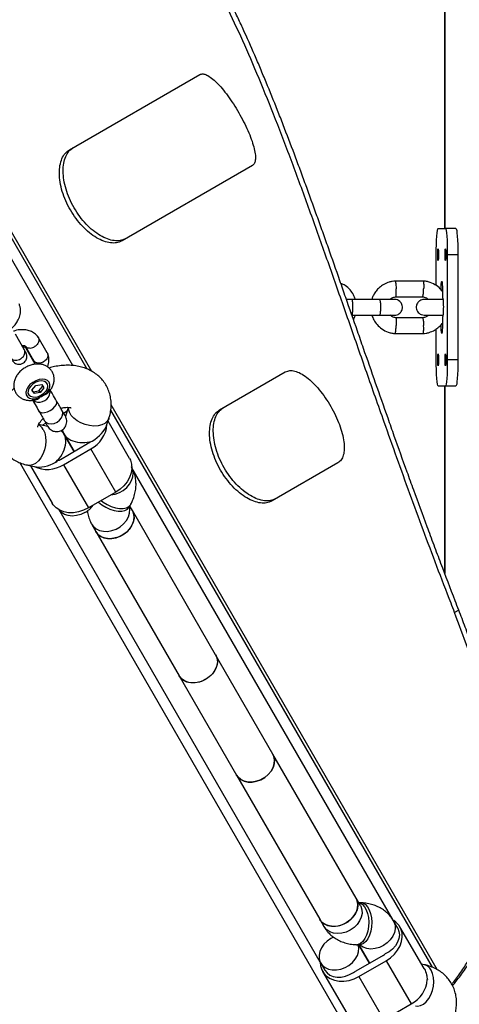
# Model space of a CAD drawing. Units: millimetres. Extents: x 4114 to 17225, y 7608 to 16837.
# Drawn here: x 9760 to 9928, y 10108 to 10483 of the extents above; entities that cross this region are included whole.
import ezdxf

# ---------------------------------------------------------------- set-up
doc = ezdxf.new("R2010")
doc.units = ezdxf.units.MM
doc.header["$LTSCALE"] = 100

msp = doc.modelspace()

# ---------------------------------------------------------------- linework, layer by layer
at = {"color": 7, "linetype": 'Continuous', "lineweight": 25}
for p, q in [((9921.98, 10643.39), (9921.98, 10403.39)), ((9779.17, 10433.33), (9828.77, 10461.97)), ((9785.85, 10349.9), (9738.34, 10432.19)), ((9848.77, 10427.33), (9799.17, 10398.69)), ((9919.47, 10403.39), (9922.27, 10403.39)), ((9926.26, 10403.39), (9922.27, 10403.39)), ((9918.77, 10381.66), (9918.77, 10393.39)), ((9926.96, 10393.39), (9922.97, 10393.39)), ((9922.97, 10393.39), (9922.97, 10353.39)), ((9926.96, 10393.39), (9926.96, 10353.39)), ((9913.86, 10383.38), (9903.05, 10383.38)), ((9921.12, 10379.89), (9921.12, 10377.89)), ((9886.82, 10376.39), (9884.57, 10376.39)), ((9897.2, 10376.39), (9886.68, 10376.39)), ((9903.34, 10377.39), (9913.67, 10377.39)), ((9921.19, 10376.89), (9921.33, 10376.89)), ((9921.45, 10376.39), (9921.29, 10376.39)), ((9886.68, 10370.39), (9897.2, 10370.39)), ((9913.57, 10369.4), (9903.24, 10369.4)), ((9921.12, 10368.89), (9921.12, 10366.89)), ((9921.33, 10369.89), (9921.19, 10369.89)), ((9921.29, 10370.39), (9921.45, 10370.39)), ((9918.77, 10353.39), (9918.77, 10365.17)), ((9761.94, 10357.31), (9758.58, 10363.12)), ((9770.73, 10356.06), (9767.29, 10362.02)), ((9903.05, 10363.4), (9913.86, 10363.4)), ((9762.29, 10358.69), (9765.48, 10353.17)), ((9766.13, 10351.74), (9762.58, 10357.9)), ((9764.32, 10354.61), (9764.52, 10354.84)), ((9926.96, 10353.39), (9922.97, 10353.39)), ((9770.22, 10345.78), (9770.15, 10345.81)), ((9836.31, 10334.36), (9861.29, 10348.78)), ((9764.89, 10341.88), (9766.36, 10343.65)), ((9765.29, 10341.19), (9764.89, 10341.89)), ((9764.89, 10341.88), (9765.68, 10340.52)), ((9766.36, 10343.65), (9768.62, 10344.05)), ((9767.56, 10341.59), (9769.03, 10343.35)), ((9769.42, 10342.68), (9767.95, 10340.92)), ((9768.62, 10344.05), (9769.42, 10342.68)), ((9922.27, 10343.39), (9919.47, 10343.39)), ((9921.98, 10343.39), (9921.98, 10272.11)), ((9926.26, 10343.39), (9922.27, 10343.39)), ((9762.6, 10341.45), (9762.59, 10341.38)), ((9765.29, 10341.19), (9767.56, 10341.59)), ((9765.29, 10341.19), (9765.68, 10340.52)), ((9767.95, 10340.92), (9765.68, 10340.52)), ((9767.56, 10341.59), (9767.95, 10340.92)), ((9778.71, 10335.3), (9777.61, 10331.88)), ((9917.29, 10122.23), (9794.86, 10334.29)), ((9776.89, 10333.15), (9778.28, 10333.96)), ((9793.42, 10328.78), (9794.19, 10331.15)), ((9770.93, 10328.02), (9767.42, 10328.78)), ((9768.8, 10328.48), (9770.19, 10329.29)), ((9802.02, 10315.88), (9793.84, 10330.06)), ((9780.89, 10318.49), (9776.99, 10325.24)), ((9776.99, 10325.24), (9780.89, 10318.49)), ((9775.69, 10315.49), (9786.08, 10321.49)), ((9776.85, 10313.48), (9787.24, 10319.48)), ((9796.75, 10303.01), (9787.24, 10319.48)), ((9882.67, 10102.2), (9760.24, 10314.26)), ((9763.28, 10313.3), (9765.71, 10312.78)), ((9764.39, 10313.06), (9772.58, 10298.88)), ((9776.85, 10313.48), (9786.36, 10297.01)), ((9881.29, 10314.14), (9856.31, 10299.72)), ((9796.75, 10303.01), (9786.36, 10297.01)), ((9802.03, 10297.48), (9802.56, 10298.49)), ((9803.11, 10296.01), (9802.14, 10297.69)), ((9834.8, 10241.11), (9803.11, 10296.01)), ((9787.65, 10290.77), (9789.25, 10288.01)), ((9789.25, 10288.01), (9820.95, 10233.11)), ((9927.34, 10258.16), (9925.75, 10257.24)), ((9856.59, 10203.38), (9834.8, 10241.11)), ((9820.95, 10233.11), (9842.73, 10195.38)), ((9888.28, 10148.48), (9856.59, 10203.38)), ((9842.73, 10195.38), (9874.43, 10140.48)), ((9889.88, 10145.71), (9888.28, 10148.48)), ((9890.16, 10146.76), (9889.25, 10146.8)), ((9874.43, 10140.48), (9876.02, 10137.71)), ((9904.09, 10137.1), (9902.49, 10139.86)), ((9914.13, 10121.72), (9904.95, 10137.6)), ((9888.35, 10130.82), (9889.5, 10130.77)), ((9889.26, 10130.78), (9893.32, 10123.75)), ((9893.32, 10123.75), (9889.26, 10130.78)), ((9898.52, 10126.75), (9888.13, 10120.75)), ((9889.29, 10118.74), (9899.68, 10124.74)), ((9899.68, 10124.74), (9909.19, 10108.27)), ((9874.79, 10123.85), (9876.37, 10121.1)), ((9914.26, 10123.18), (9913.14, 10123.42)), ((9875.51, 10120.6), (9884.68, 10104.72)), ((9889.29, 10118.74), (9898.8, 10102.27)), ((9898.8, 10102.27), (9909.19, 10108.27))]:
    msp.add_line(p, q, dxfattribs=at)
at = {"color": 8, "linetype": 'Continuous', "lineweight": 25}
for p, q in [((9921.99, 10403.39), (9921.99, 10643.39)), ((9787.69, 10349), (9673.33, 10547.08)), ((9780.48, 10351.2), (9734.87, 10430.19)), ((9921.12, 10379.89), (9920.63, 10379.89)), ((9921.12, 10366.89), (9920.63, 10366.89)), ((9921.99, 10272.08), (9921.99, 10343.39)), ((9919.13, 10121.34), (9795, 10336.33)), ((9902.32, 10140.17), (9802.93, 10312.31)), ((9874.6, 10124.17), (9775.22, 10296.31))]:
    msp.add_line(p, q, dxfattribs=at)
at = {"color": 7, "linetype": 'Continuous', "lineweight": 25, "flags": 128}
for points in [[(9918.77, 10393.39), (9918.79, 10395.34), (9918.83, 10397.22), (9918.89, 10398.95), (9918.98, 10400.46), (9919.08, 10401.71), (9919.21, 10402.63), (9919.34, 10403.2), (9919.47, 10403.39)], [(9922.27, 10403.39), (9922.41, 10403.2), (9922.54, 10402.63), (9922.66, 10401.71), (9922.77, 10400.46), (9922.86, 10398.95), (9922.92, 10397.22), (9922.96, 10395.34), (9922.97, 10393.39)], [(9926.26, 10403.39), (9926.4, 10403.2), (9926.53, 10402.63), (9926.65, 10401.71), (9926.76, 10400.46), (9926.85, 10398.95), (9926.91, 10397.22), (9926.95, 10395.34), (9926.96, 10393.39)], [(9919.47, 10395.64), (9919.53, 10395.47), (9919.58, 10394.98), (9919.62, 10394.25), (9919.63, 10393.39), (9919.62, 10392.53), (9919.58, 10391.8), (9919.53, 10391.31), (9919.47, 10391.14), (9919.41, 10391.31), (9919.36, 10391.8), (9919.33, 10392.53), (9919.32, 10393.39), (9919.33, 10394.25), (9919.36, 10394.98), (9919.41, 10395.47), (9919.47, 10395.64)], [(9922.27, 10395.64), (9922.33, 10395.47), (9922.39, 10394.98), (9922.42, 10394.25), (9922.43, 10393.39), (9922.42, 10392.53), (9922.39, 10391.8), (9922.33, 10391.31), (9922.27, 10391.14), (9922.21, 10391.31), (9922.16, 10391.8), (9922.13, 10392.53), (9922.12, 10393.39), (9922.13, 10394.25), (9922.16, 10394.98), (9922.21, 10395.47), (9922.27, 10395.64)], [(9920.63, 10379.89), (9920.64, 10381.09), (9920.69, 10382.14), (9920.75, 10382.92), (9920.83, 10383.34), (9920.92, 10383.34), (9921, 10382.92), (9921.06, 10382.14), (9921.1, 10381.09), (9921.12, 10379.89)], [(9921.12, 10366.89), (9921.1, 10365.7), (9921.06, 10364.64), (9921, 10363.86), (9920.92, 10363.45), (9920.83, 10363.45), (9920.75, 10363.86), (9920.69, 10364.64), (9920.64, 10365.7), (9920.63, 10366.89)], [(9763.54, 10356.23), (9763.54, 10356.24), (9763.48, 10356.8)], [(9919.47, 10343.39), (9919.34, 10343.58), (9919.21, 10344.15), (9919.08, 10345.08), (9918.98, 10346.32), (9918.89, 10347.84), (9918.83, 10349.57), (9918.79, 10351.44), (9918.77, 10353.39)], [(9919.47, 10355.64), (9919.53, 10355.47), (9919.58, 10354.98), (9919.62, 10354.25), (9919.63, 10353.39), (9919.62, 10352.53), (9919.58, 10351.8), (9919.53, 10351.31), (9919.47, 10351.14), (9919.41, 10351.31), (9919.36, 10351.8), (9919.33, 10352.53), (9919.32, 10353.39), (9919.33, 10354.25), (9919.36, 10354.98), (9919.41, 10355.47), (9919.47, 10355.64)], [(9922.27, 10355.64), (9922.33, 10355.47), (9922.39, 10354.98), (9922.42, 10354.25), (9922.43, 10353.39), (9922.42, 10352.53), (9922.39, 10351.8), (9922.33, 10351.31), (9922.27, 10351.14), (9922.21, 10351.31), (9922.16, 10351.8), (9922.13, 10352.53), (9922.12, 10353.39), (9922.13, 10354.25), (9922.16, 10354.98), (9922.21, 10355.47), (9922.27, 10355.64)], [(9922.97, 10353.39), (9922.96, 10351.44), (9922.92, 10349.57), (9922.86, 10347.84), (9922.77, 10346.32), (9922.66, 10345.08), (9922.54, 10344.15), (9922.41, 10343.58), (9922.27, 10343.39)], [(9926.96, 10353.39), (9926.95, 10351.44), (9926.91, 10349.57), (9926.85, 10347.84), (9926.76, 10346.32), (9926.65, 10345.08), (9926.53, 10344.15), (9926.4, 10343.58), (9926.26, 10343.39)], [(9771.7, 10343.08), (9771.74, 10344.03), (9771.44, 10344.85), (9770.83, 10345.48), (9769.94, 10345.87), (9768.84, 10346), (9767.62, 10345.85), (9766.37, 10345.43), (9765.17, 10344.78), (9764.12, 10343.95), (9763.3, 10342.99), (9762.76, 10341.98), (9762.54, 10341), (9762.67, 10340.1), (9763.13, 10339.37), (9763.89, 10338.86), (9764.89, 10338.6), (9766.06, 10338.61), (9767.31, 10338.9), (9768.55, 10339.43), (9769.68, 10340.18), (9770.63, 10341.08), (9771.32, 10342.07), (9771.7, 10343.08)], [(9768.46, 10340.01), (9769.46, 10340.72), (9770.25, 10341.57), (9770.77, 10342.48), (9770.96, 10343.38), (9770.82, 10344.17), (9770.35, 10344.8), (9769.6, 10345.21), (9768.63, 10345.35), (9767.52, 10345.22), (9766.39, 10344.84), (9765.32, 10344.22), (9764.42, 10343.43), (9763.76, 10342.54), (9763.4, 10341.63), (9763.37, 10340.77), (9763.68, 10340.05), (9764.3, 10339.53), (9765.17, 10339.25), (9766.22, 10339.24), (9767.35, 10339.5), (9768.46, 10340.01)], [(9771.62, 10340.02), (9771.85, 10341.03), (9771.8, 10341.76)], [(9802.02, 10315.88), (9802.38, 10315.18), (9802.82, 10313.66), (9802.92, 10312.02), (9802.66, 10310.33), (9802.06, 10308.64), (9801.13, 10307.01), (9799.91, 10305.5), (9798.43, 10304.15), (9796.75, 10303.01)], [(9786.36, 10297.01), (9784.54, 10296.13), (9782.63, 10295.52), (9780.71, 10295.22), (9778.83, 10295.23), (9777.07, 10295.55), (9775.47, 10296.17), (9774.11, 10297.08), (9773.01, 10298.23), (9772.58, 10298.88)], [(9785.05, 10295.28), (9783.49, 10294.54), (9781.86, 10294.09), (9780.23, 10293.95), (9778.68, 10294.12), (9777.29, 10294.59), (9776.11, 10295.35), (9775.25, 10296.3)], [(9789.25, 10288.01), (9789.84, 10287.2), (9790.89, 10286.31), (9792.18, 10285.69), (9793.66, 10285.37), (9795.26, 10285.36), (9796.9, 10285.65), (9798.5, 10286.25), (9800, 10287.12), (9801.32, 10288.21), (9802.4, 10289.48), (9803.19, 10290.87), (9803.65, 10292.31), (9803.76, 10293.74), (9803.51, 10295.09), (9803.11, 10296.01)], [(9803.11, 10296.01), (9803.26, 10295.71), (9803.68, 10294.43), (9803.75, 10293.03), (9803.46, 10291.59), (9802.83, 10290.16), (9801.89, 10288.83), (9800.69, 10287.64), (9799.27, 10286.65)], [(9799.27, 10286.65), (9797.71, 10285.92), (9796.08, 10285.47), (9794.45, 10285.32), (9792.9, 10285.49), (9791.51, 10285.97), (9790.33, 10286.72), (9789.43, 10287.73), (9789.25, 10288.01)], [(9834.8, 10241.11), (9835.21, 10240.19), (9835.45, 10238.84), (9835.34, 10237.41), (9834.88, 10235.97), (9834.1, 10234.58), (9833.02, 10233.31), (9831.7, 10232.22), (9830.2, 10231.35), (9828.59, 10230.75), (9826.95, 10230.46), (9825.35, 10230.47), (9823.88, 10230.79), (9822.58, 10231.41), (9821.54, 10232.3), (9820.95, 10233.11)], [(9834.8, 10241.11), (9834.96, 10240.81), (9835.38, 10239.53), (9835.44, 10238.13), (9835.16, 10236.69), (9834.53, 10235.26), (9833.59, 10233.93), (9832.38, 10232.74), (9830.97, 10231.75)], [(9830.97, 10231.75), (9829.41, 10231.02), (9827.77, 10230.57), (9826.14, 10230.42), (9824.6, 10230.59), (9823.2, 10231.07), (9822.03, 10231.82), (9821.12, 10232.83), (9820.95, 10233.11)], [(9856.59, 10203.38), (9857, 10202.46), (9857.24, 10201.11), (9857.13, 10199.68), (9856.67, 10198.24), (9855.88, 10196.85), (9854.8, 10195.57), (9853.48, 10194.48), (9851.99, 10193.62), (9850.38, 10193.02), (9848.74, 10192.72), (9847.14, 10192.73), (9845.66, 10193.06), (9844.37, 10193.68), (9843.32, 10194.56), (9842.73, 10195.38)], [(9842.73, 10195.38), (9843.32, 10194.56), (9844.37, 10193.68), (9845.66, 10193.06), (9847.14, 10192.73), (9848.74, 10192.72), (9850.38, 10193.02), (9851.99, 10193.62), (9853.48, 10194.48), (9854.8, 10195.57), (9855.88, 10196.85), (9856.67, 10198.24), (9857.13, 10199.68), (9857.24, 10201.11), (9857, 10202.46), (9856.59, 10203.38)], [(9874.43, 10140.48), (9875.02, 10139.66), (9876.06, 10138.78), (9877.36, 10138.16), (9878.84, 10137.83), (9880.43, 10137.82), (9882.08, 10138.12), (9883.68, 10138.72), (9885.18, 10139.58), (9886.5, 10140.67), (9887.58, 10141.95), (9888.37, 10143.34), (9888.83, 10144.78), (9888.94, 10146.21), (9888.69, 10147.56), (9888.28, 10148.48)], [(9888.28, 10148.48), (9888.44, 10148.18), (9888.86, 10146.9), (9888.93, 10145.5), (9888.64, 10144.06), (9888.01, 10142.63), (9887.07, 10141.29), (9885.87, 10140.1), (9884.45, 10139.12)], [(9884.45, 10139.12), (9882.89, 10138.38), (9881.25, 10137.93), (9879.63, 10137.79), (9878.08, 10137.96), (9876.68, 10138.43), (9875.51, 10139.19), (9874.61, 10140.19), (9874.43, 10140.48)], [(9899.68, 10124.74), (9901.36, 10125.87), (9902.83, 10127.22), (9904.06, 10128.73), (9904.99, 10130.36), (9905.59, 10132.05), (9905.85, 10133.74), (9905.75, 10135.38), (9905.31, 10136.9), (9904.52, 10138.26), (9903.43, 10139.41), (9902.6, 10140.01)], [(9904.09, 10137.1), (9904.58, 10135.89), (9904.75, 10134.54), (9904.57, 10133.14), (9904.06, 10131.73), (9903.24, 10130.38), (9902.15, 10129.16), (9900.84, 10128.11), (9899.36, 10127.29)], [(9879.67, 10133.73), (9878.62, 10133.21), (9877.21, 10132.22), (9876, 10131.03), (9875.06, 10129.69), (9874.43, 10128.27), (9874.15, 10126.82), (9874.21, 10125.43), (9874.63, 10124.14), (9875.38, 10123.03), (9876.43, 10122.15), (9877.72, 10121.53), (9879.2, 10121.21), (9880.8, 10121.2), (9882.44, 10121.49), (9884.04, 10122.09), (9885.54, 10122.95), (9886.86, 10124.05), (9887.94, 10125.32), (9888.73, 10126.71), (9889.19, 10128.15), (9889.3, 10129.58), (9889.1, 10130.79)], [(9874.6, 10124.21), (9874.71, 10122.83), (9875.16, 10121.31), (9875.94, 10119.95), (9877.04, 10118.8), (9878.4, 10117.9), (9880, 10117.27), (9881.76, 10116.95), (9883.64, 10116.94), (9885.56, 10117.25), (9887.47, 10117.85), (9889.29, 10118.74)], [(9876.37, 10121.1), (9877.18, 10120.07), (9878.26, 10119.25), (9879.57, 10118.7), (9881.04, 10118.44), (9882.61, 10118.47), (9884.22, 10118.81), (9885.78, 10119.42), (9887.24, 10120.29)]]:
    msp.add_lwpolyline(points, dxfattribs=at)
at = {"color": 8, "linetype": 'Continuous', "lineweight": 25, "flags": 128}
for points in [[(9767.56, 10333.85), (9768.02, 10333.43), (9768.76, 10333.24), (9769.72, 10333.3), (9770.78, 10333.6), (9771.87, 10334.12), (9772.85, 10334.8), (9773.65, 10335.57), (9774.18, 10336.37), (9774.39, 10337.11), (9774.25, 10337.71)], [(9769.57, 10330.36), (9769.58, 10330.35), (9770.21, 10329.63), (9771.11, 10329.17), (9772.19, 10329.02), (9773.33, 10329.18), (9774.44, 10329.65), (9775.4, 10330.38), (9776.12, 10331.29), (9776.53, 10332.3), (9776.58, 10333.31), (9776.27, 10334.22), (9776.27, 10334.22)], [(9794.19, 10331.15), (9794.12, 10330.96), (9793.55, 10330.01), (9792.64, 10329.22), (9791.46, 10328.64), (9790.05, 10328.29), (9788.47, 10328.19), (9786.81, 10328.34), (9785.13, 10328.74), (9783.52, 10329.37), (9782.06, 10330.19), (9780.8, 10331.17), (9779.82, 10332.27), (9779.15, 10333.43), (9778.83, 10334.59), (9778.81, 10335.3)], [(9769.18, 10326.92), (9769.75, 10325.63), (9770.09, 10324.13), (9770.19, 10322.49), (9770.05, 10320.79), (9769.67, 10319.1), (9769.07, 10317.51), (9768.28, 10316.09), (9767.33, 10314.9), (9766.27, 10314), (9765.15, 10313.44), (9764.02, 10313.23), (9763.28, 10313.3)], [(9794.94, 10301.97), (9796.54, 10302.27), (9798.15, 10302.86), (9799.65, 10303.73), (9800.97, 10304.82), (9802.05, 10306.09), (9802.83, 10307.48), (9803.29, 10308.92), (9803.41, 10310.35), (9803.16, 10311.7), (9802.93, 10312.28)], [(9787.67, 10290.74), (9788.25, 10289.96), (9789.29, 10289.07), (9790.58, 10288.45), (9792.06, 10288.13), (9793.66, 10288.12), (9795.3, 10288.42), (9796.91, 10289.01), (9798.41, 10289.88), (9799.73, 10290.97), (9800.81, 10292.24), (9801.59, 10293.63), (9802.05, 10295.07), (9802.16, 10296.5), (9802.05, 10297.39)], [(9790.15, 10299.2), (9790.16, 10299.19), (9791.48, 10298.16), (9792.96, 10297.28), (9794.54, 10296.58), (9796.13, 10296.1), (9797.66, 10295.85), (9799.07, 10295.85), (9800.29, 10296.11), (9801.25, 10296.6), (9801.92, 10297.3), (9802.03, 10297.48)], [(9791.18, 10299.8), (9792.01, 10299.18), (9793.5, 10298.3), (9795.07, 10297.6), (9796.66, 10297.12), (9798.2, 10296.87), (9799.61, 10296.87), (9800.82, 10297.12), (9801.79, 10297.61), (9802.46, 10298.32), (9802.56, 10298.49)], [(9889.88, 10145.71), (9890.04, 10145.42), (9890.45, 10144.14), (9890.52, 10142.74), (9890.23, 10141.29), (9889.61, 10139.87), (9888.67, 10138.53), (9887.46, 10137.34), (9886.04, 10136.36)], [(9889.26, 10146.78), (9889.75, 10146.66), (9890.64, 10146.15), (9891.44, 10145.29), (9892.11, 10144.13), (9892.61, 10142.73), (9892.94, 10141.14), (9893.07, 10139.44), (9892.99, 10137.71), (9892.71, 10136.03), (9892.24, 10134.49), (9891.6, 10133.14), (9890.83, 10132.06), (9889.96, 10131.3), (9889.03, 10130.89), (9888.35, 10130.82)], [(9890.16, 10146.76), (9890.9, 10146.61), (9891.79, 10146.1), (9892.58, 10145.24), (9893.25, 10144.09), (9893.76, 10142.68), (9894.09, 10141.09), (9894.21, 10139.39), (9894.14, 10137.66), (9893.86, 10135.98), (9893.39, 10134.44), (9892.75, 10133.09), (9891.98, 10132.02), (9891.11, 10131.25), (9890.18, 10130.84), (9889.5, 10130.77)], [(9902.49, 10139.86), (9902.65, 10139.57), (9903.07, 10138.29), (9903.14, 10136.89), (9902.85, 10135.44), (9902.22, 10134.02), (9901.28, 10132.68), (9900.08, 10131.49), (9898.66, 10130.51)], [(9886.04, 10136.36), (9884.48, 10135.62), (9882.85, 10135.17), (9881.22, 10135.03), (9879.67, 10135.2), (9878.28, 10135.67), (9877.1, 10136.43), (9876.2, 10137.43), (9876.02, 10137.71)], [(9898.66, 10130.51), (9897.1, 10129.77), (9895.46, 10129.32), (9893.83, 10129.18), (9892.29, 10129.35), (9890.89, 10129.82), (9889.72, 10130.58), (9889.5, 10130.77)], [(9910.89, 10107.54), (9911.63, 10107.47), (9912.76, 10107.67), (9913.88, 10108.24), (9914.94, 10109.14), (9915.89, 10110.33), (9916.68, 10111.75), (9917.28, 10113.34), (9917.66, 10115.03), (9917.8, 10116.73), (9917.7, 10118.37), (9917.36, 10119.87), (9916.79, 10121.16)]]:
    msp.add_lwpolyline(points, dxfattribs=at)
at = {"color": 7, "linetype": 'Continuous', "lineweight": 25}
for centre, radius, start, end in [((9924.74, 10377.64), 3.63, 176.0718, 191.9391), ((9918.67, 10375.95), 2.82, 2.033, 19.4646), ((9924.74, 10369.14), 3.63, 168.0609, 183.9282), ((9918.67, 10370.83), 2.82, 340.5354, 357.967), ((9761.41, 10355.82), 2.38, 47.6551, 88.4647), ((9767.63, 10341.58), 4.28, 236.8704, 338.528), ((9781.94, 10329.71), 11.52, 297.4174, 355.3094), ((9780.93, 10330.43), 10.31, 299.9965, 305.5599), ((9782.66, 10331.43), 10.31, 294.4401, 300.0035), ((9770.53, 10324.43), 10.31, 294.4401, 300.0035), ((9770.65, 10323.19), 11.52, 244.6906, 302.5826), ((9768.8, 10323.43), 10.31, 299.9965, 305.5599), ((9780.21, 10303.78), 9.78, 299.6569, 324.0592), ((9893.36, 10135.68), 10.31, 299.9965, 305.5599), ((9882.97, 10129.68), 10.31, 294.4401, 300.0035), ((9903.88, 10118.49), 11.52, 297.4174, 355.3094)]:
    msp.add_arc(centre, radius, start, end, dxfattribs=at)
at = {"color": 8, "linetype": 'Continuous', "lineweight": 25}
for centre, radius, start, end in [((9765.52, 10325), 4.13, 27.6962, 63.727), ((9913.29, 10119.37), 3.94, 27.0683, 75.7256)]:
    msp.add_arc(centre, radius, start, end, dxfattribs=at)
at = {"color": 7, "linetype": 'Continuous', "lineweight": 25}
for centre, major_axis, ratio, start_param, end_param in [((9784.72, 10327.85), (8.3, 0.88), 0.710404, 3.172918, 5.017673), ((9784.72, 10327.85), (8.46, 4.88), 0.633526, 4.712389, 5.671254), ((9770.87, 10319.85), (4.92, 6.75), 0.710404, 4.407105, 6.253635), ((9770.87, 10319.85), (8.46, 4.88), 0.633526, 3.753524, 4.712389)]:
    msp.add_ellipse(centre, major_axis=major_axis, ratio=ratio, start_param=start_param, end_param=end_param, dxfattribs=at)
for points, knots in [([(9925.75, 10257.24), (9925.29, 10258.41), (9923.03, 10264.27), (9918.98, 10274.78), (9913.77, 10288.69), (9908.7, 10302.49), (9903.76, 10316.16), (9898.26, 10331.59), (9892.26, 10348.65), (9885.8, 10367.16), (9879.49, 10385.2), (9873.25, 10402.88), (9867.02, 10420.12), (9860.76, 10436.86), (9854.49, 10452.86), (9848.26, 10467.8), (9842.04, 10481.67), (9835.77, 10494.48), (9829.33, 10506.43), (9822.57, 10517.59), (9815.44, 10527.9), (9807.9, 10537.25), (9800.01, 10545.48), (9793.37, 10551.14), (9788.2, 10554.89), (9784.65, 10557.21), (9781.03, 10559.32), (9777.34, 10561.23), (9772.32, 10563.5), (9767.15, 10565.36), (9761.84, 10566.79), (9757.77, 10567.66), (9753.64, 10568.32), (9749.43, 10568.76), (9743.71, 10569.07), (9737.85, 10568.95), (9731.85, 10568.4), (9727.28, 10567.76), (9722.64, 10566.92), (9717.93, 10565.86), (9711.56, 10564.15), (9705.07, 10562.02), (9698.45, 10559.47), (9693.43, 10557.35), (9688.36, 10555.02), (9681.69, 10551.74), (9676.64, 10548.93), (9673.33, 10547.08)], [0, 0, 0, 0, 0.00565, 0.028253, 0.050867, 0.073481, 0.096168, 0.118855, 0.151124, 0.183421, 0.215717, 0.247985, 0.281208, 0.314465, 0.347719, 0.380938, 0.412576, 0.444248, 0.475918, 0.507553, 0.540448, 0.573388, 0.606325, 0.639214, 0.652625, 0.666036, 0.679446, 0.692857, 0.706268, 0.733095, 0.746506, 0.759917, 0.773328, 0.786738, 0.800149, 0.826977, 0.840388, 0.853799, 0.86721, 0.880621, 0.894032, 0.92086, 0.934271, 0.947682, 0.961092, 0.974503, 1, 1, 1, 1]), ([(9927.34, 10258.16), (9926.88, 10259.34), (9924.6, 10265.25), (9921.42, 10273.51), (9917.9, 10282.89), (9914.43, 10292.22), (9911.03, 10301.49), (9906.86, 10312.99), (9903.6, 10322.11), (9899.6, 10333.4), (9895.67, 10344.58), (9891.82, 10355.59), (9888.03, 10366.46), (9885.04, 10375.04), (9881.35, 10385.6), (9878.43, 10393.92), (9875.53, 10402.1), (9872.65, 10410.18), (9869.78, 10418.11), (9866.92, 10425.88), (9864.06, 10433.54), (9861.21, 10441.04), (9857.63, 10450.18), (9854.76, 10457.3), (9851.86, 10464.23), (9848.96, 10471.03), (9846.03, 10477.62), (9843.07, 10484), (9840.08, 10490.23), (9837.05, 10496.24), (9833.97, 10502.02), (9830.85, 10507.64), (9826.88, 10514.38), (9821.41, 10522.86), (9815.16, 10531.5), (9808.01, 10539.98), (9800.55, 10547.48), (9792.75, 10553.96), (9784.62, 10559.37), (9776.11, 10563.7), (9767.19, 10566.9), (9757.85, 10569), (9748.1, 10569.98), (9737.97, 10569.84), (9727.48, 10568.56), (9716.98, 10566.22), (9706.52, 10562.93), (9696.15, 10558.82), (9685.54, 10553.89), (9678.29, 10549.86), (9674.66, 10547.85)], [0, 0, 0, 0, 0.005692, 0.028463, 0.039849, 0.051234, 0.074006, 0.085391, 0.108163, 0.119549, 0.14233, 0.165112, 0.176497, 0.199269, 0.210654, 0.233427, 0.244812, 0.256197, 0.27897, 0.290355, 0.30174, 0.324513, 0.335898, 0.358671, 0.370056, 0.381441, 0.404214, 0.4156, 0.426985, 0.449758, 0.461143, 0.472529, 0.495316, 0.518102, 0.548858, 0.579695, 0.610568, 0.641435, 0.672257, 0.703003, 0.733835, 0.764763, 0.795735, 0.826703, 0.857619, 0.888444, 0.916314, 0.944222, 0.972129, 1, 1, 1, 1]), ([(9828.77, 10461.97), (9828.98, 10462.04), (9829.36, 10462.18), (9829.98, 10462.24), (9830.67, 10462.09), (9831.7, 10461.68), (9833.18, 10460.74), (9835.15, 10458.98), (9837.25, 10456.68), (9839.42, 10453.91), (9841.56, 10450.79), (9843.61, 10447.44), (9845.48, 10443.99), (9847.11, 10440.58), (9848.43, 10437.32), (9849.37, 10434.35), (9849.92, 10431.75), (9850, 10429.68), (9849.66, 10428.11), (9849.07, 10427.59), (9848.77, 10427.33)], [0, 0, 0, 0, 0.035575, 0.064416, 0.093873, 0.125106, 0.187576, 0.250086, 0.312552, 0.375078, 0.437552, 0.50007, 0.562551, 0.625063, 0.687547, 0.750055, 0.812538, 0.875047, 0.936735, 1, 1, 1, 1]), ([(9799.17, 10398.69), (9798.8, 10398.53), (9798.13, 10398.22), (9797.08, 10397.91), (9795.98, 10397.83), (9794.38, 10397.91), (9792.21, 10398.44), (9789.47, 10399.76), (9786.71, 10401.68), (9784.06, 10404.17), (9781.6, 10407.11), (9779.45, 10410.4), (9777.67, 10413.91), (9776.36, 10417.5), (9775.53, 10421.05), (9775.24, 10424.39), (9775.47, 10427.43), (9776.22, 10429.99), (9777.43, 10432.06), (9778.59, 10432.9), (9779.17, 10433.33)], [0, 0, 0, 0, 0.035575, 0.064416, 0.093873, 0.125106, 0.187576, 0.250086, 0.312552, 0.375078, 0.437552, 0.50007, 0.562551, 0.625063, 0.687547, 0.750055, 0.812538, 0.875047, 0.936735, 1, 1, 1, 1]), ([(9800.63, 10399.53), (9800.26, 10399.36), (9799.59, 10399.06), (9798.53, 10398.75), (9797.42, 10398.66), (9795.82, 10398.74), (9793.64, 10399.27), (9790.9, 10400.58), (9788.14, 10402.5), (9785.48, 10404.99), (9783.02, 10407.93), (9780.87, 10411.22), (9779.09, 10414.72), (9777.78, 10418.32), (9776.96, 10421.87), (9776.67, 10425.22), (9776.9, 10428.26), (9777.66, 10430.82), (9778.88, 10432.89), (9780.04, 10433.74), (9780.63, 10434.17)], [0, 0, 0, 0, 0.035645, 0.064542, 0.09405, 0.125332, 0.187871, 0.250405, 0.312847, 0.375303, 0.437674, 0.50007, 0.562428, 0.624836, 0.687251, 0.749735, 0.812242, 0.874821, 0.936611, 1, 1, 1, 1]), ([(9903.24, 10383.39), (9902.84, 10383.36), (9902.03, 10383.29), (9900.5, 10382.91), (9898.79, 10382.17), (9897.12, 10380.96), (9895.87, 10379.63), (9895, 10378.29), (9894.48, 10377.21), (9894.29, 10376.58), (9894.24, 10376.39)], [0, 0, 0, 0, 0.100426, 0.2012304, 0.388477, 0.5570546, 0.7069434, 0.83813, 0.9506056, 1, 1, 1, 1]), ([(9903.11, 10383.38), (9903.13, 10383.38), (9903.15, 10383.37), (9903.22, 10383.23), (9903.3, 10382.86), (9903.39, 10382.12), (9903.46, 10381.27), (9903.49, 10380.67), (9903.5, 10380.4), (9903.5, 10380.39)], [0, 0, 0, 0, 0.0836371, 0.1892648, 0.4028211, 0.6164021, 0.8300623, 0.9914665, 1, 1, 1, 1]), ([(9921.12, 10379.35), (9920.98, 10379.56), (9920.38, 10380.47), (9918.81, 10381.75), (9916.85, 10382.78), (9915.06, 10383.26), (9914.13, 10383.35), (9913.67, 10383.39)], [0, 0, 0, 0, 0.089296, 0.370154, 0.678667, 0.84371, 1, 1, 1, 1]), ([(9913.79, 10383.38), (9913.8, 10383.37), (9913.83, 10383.37), (9913.88, 10383.23), (9913.94, 10382.86), (9913.98, 10382.12), (9913.98, 10381.27), (9913.97, 10380.67), (9913.96, 10380.4), (9913.96, 10380.39)], [0, 0, 0, 0, 0.075639, 0.182188, 0.397609, 0.613054, 0.828579, 0.991392, 1, 1, 1, 1]), ([(9887.98, 10376.39), (9887.76, 10377), (9887.28, 10378.3), (9885.98, 10380.1), (9884.36, 10381.64), (9883.02, 10382.24), (9882.44, 10382.5)], [0, 0, 0, 0, 0.225313, 0.48576, 0.774712, 1, 1, 1, 1]), ([(9903.34, 10377.4), (9903.35, 10377.4), (9903.38, 10377.4), (9903.43, 10377.54), (9903.48, 10377.91), (9903.52, 10378.65), (9903.53, 10379.5), (9903.51, 10380.11), (9903.5, 10380.37), (9903.5, 10380.39)], [0, 0, 0, 0, 0.07513, 0.181723, 0.397232, 0.61279, 0.828452, 0.991387, 1, 1, 1, 1]), ([(9913.56, 10377.39), (9913.58, 10377.39), (9913.6, 10377.4), (9913.67, 10377.54), (9913.75, 10377.91), (9913.85, 10378.65), (9913.92, 10379.5), (9913.95, 10380.11), (9913.96, 10380.37), (9913.96, 10380.39)], [0, 0, 0, 0, 0.087521, 0.192687, 0.405308, 0.617978, 0.83075, 0.991503, 1, 1, 1, 1]), ([(9886.68, 10376.39), (9886.68, 10376.39), (9886.7, 10376.39), (9886.75, 10376.26), (9886.81, 10375.75), (9886.85, 10374.98), (9886.87, 10374.18), (9886.88, 10373.52), (9886.88, 10373.02), (9886.87, 10372.36), (9886.84, 10371.6), (9886.79, 10370.88), (9886.74, 10370.48), (9886.7, 10370.39), (9886.68, 10370.39), (9886.68, 10370.39)], [0, 0, 0, 0, 0.004287, 0.111621, 0.218955, 0.326276, 0.433577, 0.48664, 0.539698, 0.592756, 0.700028, 0.807313, 0.914638, 0.995713, 1, 1, 1, 1]), ([(9902.8, 10376.39), (9902.78, 10376.39), (9902.73, 10376.39), (9901.47, 10376.39), (9899.42, 10376.39), (9897.68, 10376.39), (9896.8, 10376.39)], [0, 0, 0, 0, 0.202623, 0.468364, 0.734106, 1, 1, 1, 1]), ([(9897.12, 10376.39), (9897.12, 10376.39), (9897.17, 10376.39), (9897.27, 10376.26), (9897.39, 10375.75), (9897.49, 10374.98), (9897.53, 10374.18), (9897.54, 10373.52), (9897.54, 10373.02), (9897.52, 10372.36), (9897.47, 10371.6), (9897.37, 10370.88), (9897.25, 10370.48), (9897.16, 10370.39), (9897.12, 10370.39), (9897.12, 10370.39)], [0, 0, 0, 0, 0.004286, 0.111621, 0.218955, 0.326276, 0.433577, 0.48664, 0.539698, 0.592756, 0.700028, 0.807313, 0.914638, 0.995714, 1, 1, 1, 1]), ([(9901.13, 10376.39), (9901.2, 10376.46), (9901.52, 10376.79), (9902.33, 10377.21), (9903.09, 10377.33), (9903.5, 10377.4)], [0, 0, 0, 0, 0.11251, 0.526067, 1, 1, 1, 1]), ([(9902.87, 10370.39), (9903.19, 10370.42), (9903.8, 10370.48), (9904.56, 10370.87), (9905.09, 10371.33), (9905.51, 10371.88), (9905.77, 10372.46), (9905.89, 10373.08), (9905.9, 10373.74), (9905.74, 10374.42), (9905.38, 10375.11), (9904.83, 10375.72), (9903.98, 10376.27), (9903.25, 10376.35), (9902.87, 10376.39)], [0, 0, 0, 0, 0.101714, 0.190657, 0.265346, 0.326319, 0.413089, 0.466331, 0.525346, 0.620066, 0.688273, 0.773945, 0.878539, 1, 1, 1, 1]), ([(9914.18, 10376.39), (9913.86, 10376.36), (9913.25, 10376.31), (9912.49, 10375.92), (9911.96, 10375.46), (9911.54, 10374.9), (9911.28, 10374.33), (9911.16, 10373.7), (9911.15, 10373.05), (9911.31, 10372.37), (9911.67, 10371.67), (9912.21, 10371.06), (9913.07, 10370.52), (9913.79, 10370.44), (9914.18, 10370.39)], [0, 0, 0, 0, 0.101723, 0.190594, 0.265162, 0.326013, 0.412699, 0.466118, 0.525195, 0.619782, 0.68793, 0.773608, 0.878311, 1, 1, 1, 1]), ([(9913.56, 10377.36), (9913.76, 10377.34), (9914.26, 10377.29), (9915.03, 10377), (9915.48, 10376.6), (9915.7, 10376.39)], [0, 0, 0, 0, 0.252704, 0.627324, 1, 1, 1, 1]), ([(9921.44, 10376.39), (9920.54, 10376.39), (9918.74, 10376.39), (9916.41, 10376.39), (9914.69, 10376.39), (9914.35, 10376.39), (9914.18, 10376.39)], [0, 0, 0, 0, 0.250029, 0.500019, 0.75001, 1, 1, 1, 1]), ([(9921.29, 10376.39), (9921.29, 10376.39), (9921.31, 10376.39), (9921.35, 10376.26), (9921.4, 10375.75), (9921.43, 10374.98), (9921.45, 10374.18), (9921.46, 10373.52), (9921.45, 10373.02), (9921.45, 10372.36), (9921.43, 10371.6), (9921.39, 10370.88), (9921.34, 10370.48), (9921.31, 10370.39), (9921.29, 10370.39), (9921.29, 10370.39)], [0, 0, 0, 0, 0.004287, 0.111621, 0.218955, 0.326276, 0.433577, 0.48664, 0.539698, 0.592756, 0.700028, 0.807313, 0.914638, 0.995713, 1, 1, 1, 1]), ([(9757.23, 10365.46), (9757.26, 10365.48), (9757.72, 10365.86), (9758.51, 10366.77), (9759.56, 10368.27), (9760.38, 10370.2), (9760.61, 10372.05), (9760.42, 10373.57), (9760.13, 10374.3), (9759.99, 10374.66)], [0, 0, 0, 0, 0.009855, 0.15606, 0.319864, 0.515663, 0.746358, 0.874939, 1, 1, 1, 1]), ([(9887.26, 10368.67), (9887.46, 10369.05), (9887.74, 10369.6), (9887.92, 10370.2), (9887.97, 10370.39)], [0, 0, 0, 0, 0.6794929, 1, 1, 1, 1]), ([(9894.23, 10370.39), (9894.45, 10369.79), (9894.93, 10368.49), (9896.23, 10366.68), (9898.07, 10365.01), (9900.06, 10364.01), (9901.84, 10363.52), (9902.78, 10363.43), (9903.23, 10363.39)], [0, 0, 0, 0, 0.158419, 0.34148, 0.544565, 0.767648, 0.886989, 1, 1, 1, 1]), ([(9896.8, 10370.39), (9897.68, 10370.39), (9899.42, 10370.39), (9901.47, 10370.39), (9902.73, 10370.39), (9902.78, 10370.39), (9902.8, 10370.39)], [0, 0, 0, 0, 0.265894, 0.531636, 0.797377, 1, 1, 1, 1]), ([(9903.35, 10369.43), (9903.15, 10369.45), (9902.65, 10369.49), (9901.87, 10369.78), (9901.43, 10370.19), (9901.2, 10370.39)], [0, 0, 0, 0, 0.252832, 0.627389, 1, 1, 1, 1]), ([(9903.34, 10369.39), (9903.35, 10369.39), (9903.38, 10369.38), (9903.43, 10369.25), (9903.48, 10368.87), (9903.52, 10368.14), (9903.53, 10367.28), (9903.51, 10366.68), (9903.5, 10366.41), (9903.5, 10366.4)], [0, 0, 0, 0, 0.072159, 0.179095, 0.395295, 0.611546, 0.827901, 0.99136, 1, 1, 1, 1]), ([(9915.78, 10370.39), (9915.71, 10370.32), (9915.38, 10369.99), (9914.58, 10369.58), (9913.82, 10369.45), (9913.41, 10369.39)], [0, 0, 0, 0, 0.112506, 0.526067, 1, 1, 1, 1]), ([(9913.57, 10369.4), (9913.57, 10369.4), (9913.58, 10369.43), (9913.63, 10369.33), (9913.71, 10369.09), (9913.81, 10368.44), (9913.9, 10367.57), (9913.94, 10366.86), (9913.95, 10366.47), (9913.96, 10366.41), (9913.96, 10366.4)], [0, 0, 0, 0, 0.003977, 0.109656, 0.323314, 0.536991, 0.750729, 0.964537, 0.991462, 1, 1, 1, 1]), ([(9914.18, 10370.39), (9914.35, 10370.39), (9914.69, 10370.39), (9916.41, 10370.39), (9918.74, 10370.39), (9920.54, 10370.39), (9921.44, 10370.39)], [0, 0, 0, 0, 0.24999, 0.499981, 0.749971, 1, 1, 1, 1]), ([(9767.26, 10362.08), (9767.06, 10362.33), (9766.67, 10362.84), (9765.72, 10363.65), (9764.38, 10364.38), (9762.68, 10364.8), (9760.69, 10364.89), (9759.06, 10364.72), (9758.06, 10364.33), (9757.92, 10364.28)], [0, 0, 0, 0, 0.1016193, 0.2040807, 0.3943934, 0.5646899, 0.7151761, 0.960186, 1, 1, 1, 1]), ([(9903.11, 10363.41), (9903.13, 10363.41), (9903.15, 10363.41), (9903.22, 10363.55), (9903.3, 10363.93), (9903.39, 10364.66), (9903.46, 10365.52), (9903.49, 10366.12), (9903.5, 10366.39), (9903.5, 10366.4)], [0, 0, 0, 0, 0.083549, 0.189187, 0.402764, 0.616365, 0.830046, 0.991466, 1, 1, 1, 1]), ([(9913.67, 10363.39), (9914.07, 10363.43), (9914.88, 10363.5), (9916.41, 10363.87), (9918.13, 10364.61), (9919.77, 10365.83), (9920.74, 10366.78), (9921.09, 10367.32), (9921.12, 10367.36)], [0, 0, 0, 0, 0.1398506, 0.2802269, 0.5409794, 0.7757342, 0.9844638, 1, 1, 1, 1]), ([(9913.79, 10363.4), (9913.81, 10363.41), (9913.85, 10363.44), (9913.92, 10363.73), (9913.97, 10364.36), (9913.98, 10365.23), (9913.97, 10365.94), (9913.96, 10366.33), (9913.96, 10366.39), (9913.96, 10366.4)], [0, 0, 0, 0, 0.101839, 0.3174, 0.532971, 0.748619, 0.964267, 0.991386, 1, 1, 1, 1]), ([(9767.19, 10362.16), (9767.21, 10362.13), (9767.32, 10362), (9767.45, 10361.73), (9767.59, 10361.22), (9767.56, 10360.51), (9767.21, 10359.65), (9766.63, 10358.93), (9766.15, 10358.56), (9765.92, 10358.42), (9765.91, 10358.42)], [0, 0, 0, 0, 0.031898, 0.131956, 0.232014, 0.43431, 0.636629, 0.839023, 0.991916, 1, 1, 1, 1]), ([(9756.74, 10354.31), (9756.75, 10354.3), (9756.76, 10354.29), (9756.78, 10354.24), (9756.88, 10354.1), (9757.15, 10353.78), (9757.74, 10353.4), (9758.64, 10353.21), (9759.61, 10353.32), (9760.4, 10353.64), (9761.1, 10354.11), (9761.68, 10354.7), (9762.12, 10355.55), (9762.25, 10356.42), (9762.11, 10356.99), (9761.97, 10357.27), (9761.94, 10357.3), (9761.94, 10357.31)], [0, 0, 0, 0, 0.0042875, 0.0075324, 0.0205148, 0.0726065, 0.1778803, 0.2852288, 0.3925589, 0.4998686, 0.5529385, 0.6602347, 0.7675354, 0.8748748, 0.9822137, 0.9957126, 1, 1, 1, 1]), ([(9761.05, 10358.85), (9761.07, 10358.85), (9761.37, 10358.89), (9761.74, 10358.84), (9762.05, 10358.81), (9762.2, 10358.75), (9762.28, 10358.72), (9762.33, 10358.65), (9762.36, 10358.62)], [0, 0, 0, 0, 0.018389, 0.296701, 0.622336, 0.739778, 0.86114, 1, 1, 1, 1]), ([(9762.56, 10356.23), (9762.57, 10356.23), (9762.58, 10356.2), (9762.45, 10356.43), (9762.12, 10357), (9761.9, 10357.39)], [0, 0, 0, 0, 0.093933, 0.396848, 1, 1, 1, 1]), ([(9762.34, 10358.65), (9762.34, 10358.64), (9762.42, 10358.53), (9762.73, 10358.25), (9763.33, 10357.93), (9764.24, 10357.84), (9765.12, 10358.01), (9765.67, 10358.27), (9765.9, 10358.41), (9765.91, 10358.42)], [0, 0, 0, 0, 0.010595, 0.124627, 0.355173, 0.585771, 0.816482, 0.990786, 1, 1, 1, 1]), ([(9757.35, 10353.26), (9757.54, 10352.99), (9757.9, 10352.49), (9758.62, 10352.01), (9759.28, 10351.77), (9759.98, 10351.69), (9760.6, 10351.75), (9761.21, 10351.96), (9761.78, 10352.28), (9762.29, 10352.75), (9762.71, 10353.42), (9762.96, 10354.2), (9763, 10355.23), (9762.7, 10355.9), (9762.54, 10356.26)], [0, 0, 0, 0, 0.102347, 0.191876, 0.267031, 0.328292, 0.414968, 0.467439, 0.525917, 0.620481, 0.688656, 0.774274, 0.87875, 1, 1, 1, 1]), ([(9765.3, 10353.54), (9765.31, 10353.53), (9765.34, 10353.45), (9765.34, 10353.38), (9765.31, 10353.26), (9765.31, 10353.21)], [0, 0, 0, 0, 0.136551, 0.694682, 1, 1, 1, 1]), ([(9765.45, 10353.23), (9765.5, 10353.15), (9765.62, 10352.95), (9765.98, 10352.61), (9766.6, 10352.27), (9767.53, 10352.14), (9768.43, 10352.29), (9768.99, 10352.52), (9769.23, 10352.64), (9769.24, 10352.65)], [0, 0, 0, 0, 0.07967, 0.18574, 0.400191, 0.61469, 0.829294, 0.99143, 1, 1, 1, 1]), ([(9770.71, 10356.1), (9770.75, 10356.01), (9770.86, 10355.81), (9770.98, 10355.34), (9770.95, 10354.64), (9770.58, 10353.81), (9769.98, 10353.13), (9769.49, 10352.79), (9769.25, 10352.66), (9769.24, 10352.65)], [0, 0, 0, 0, 0.079658, 0.185744, 0.400228, 0.614736, 0.829324, 0.991429, 1, 1, 1, 1]), ([(9770.74, 10350.76), (9770.84, 10350.98), (9771.28, 10351.94), (9771.38, 10353.39), (9771.2, 10354.9), (9770.91, 10355.64), (9770.77, 10356)], [0, 0, 0, 0, 0.12504, 0.541793, 0.774075, 1, 1, 1, 1]), ([(9770.95, 10340.82), (9771.32, 10341.21), (9772.02, 10341.98), (9772.75, 10343.27), (9773.21, 10344.57), (9773.38, 10345.88), (9773.27, 10347.17), (9772.88, 10348.41), (9772.2, 10349.53), (9771.28, 10350.47), (9770.19, 10351.16), (9768.98, 10351.61), (9767.65, 10351.83), (9766.23, 10351.8), (9764.76, 10351.52), (9763.28, 10350.98), (9761.87, 10350.2), (9760.58, 10349.2), (9759.51, 10348.04), (9758.71, 10346.77), (9758.19, 10345.48), (9757.95, 10344.16), (9757.99, 10342.87), (9758.32, 10341.6), (9758.94, 10340.43), (9759.83, 10339.45), (9760.89, 10338.71), (9762.08, 10338.21), (9763.38, 10337.94), (9764.78, 10337.93), (9765.85, 10338.05), (9766.43, 10338.24), (9766.52, 10338.28)], [0, 0, 0, 0, 0.038766, 0.074459, 0.108763, 0.141652, 0.173583, 0.205039, 0.238764, 0.271232, 0.30304, 0.33509, 0.368189, 0.40289, 0.439176, 0.476438, 0.514109, 0.55233, 0.591398, 0.627322, 0.66198, 0.695163, 0.72727, 0.758797, 0.792877, 0.825571, 0.857442, 0.88937, 0.922193, 0.956538, 0.99253, 1, 1, 1, 1]), ([(9794.19, 10331.15), (9794.33, 10331.64), (9794.71, 10332.91), (9795.02, 10334.91), (9795.07, 10337.18), (9794.8, 10339.36), (9794.2, 10341.5), (9793.3, 10343.47), (9792.14, 10345.24), (9790.74, 10346.81), (9789.13, 10348.16), (9787.33, 10349.28), (9785.36, 10350.17), (9783.23, 10350.82), (9780.95, 10351.22), (9778.54, 10351.36), (9776.04, 10351.23), (9773.64, 10350.89), (9772.09, 10350.47), (9771.4, 10350.28)], [0, 0, 0, 0, 0.0412324, 0.1066143, 0.1637469, 0.2257391, 0.285943, 0.3445802, 0.4021547, 0.459156, 0.5160576, 0.5734359, 0.6318268, 0.6916679, 0.7532085, 0.8164172, 0.8809641, 0.9463419, 1, 1, 1, 1]), ([(9861.29, 10348.78), (9861.59, 10348.91), (9862.14, 10349.14), (9863, 10349.34), (9863.92, 10349.32), (9865.25, 10349.08), (9867.09, 10348.35), (9869.44, 10346.81), (9871.85, 10344.69), (9874.25, 10342.05), (9876.54, 10339.02), (9878.63, 10335.7), (9880.46, 10332.22), (9881.94, 10328.72), (9883.03, 10325.33), (9883.66, 10322.18), (9883.82, 10319.37), (9883.47, 10317.04), (9882.67, 10315.2), (9881.75, 10314.5), (9881.29, 10314.14)], [0, 0, 0, 0, 0.035575, 0.064416, 0.093873, 0.125106, 0.187576, 0.250086, 0.312552, 0.375078, 0.437552, 0.50007, 0.562551, 0.625063, 0.687547, 0.750055, 0.812538, 0.875047, 0.936735, 1, 1, 1, 1]), ([(9758.1, 10342.62), (9757.49, 10342), (9756.24, 10340.73), (9754.65, 10338.63), (9753.27, 10336.4), (9752.2, 10334.06), (9751.48, 10331.74), (9751.09, 10329.5), (9751, 10327.31), (9751.22, 10325.11), (9751.78, 10322.95), (9752.63, 10320.96), (9753.76, 10319.16), (9755.13, 10317.56), (9756.72, 10316.18), (9758.49, 10315.03), (9760.44, 10314.11), (9762.07, 10313.58), (9763.03, 10313.36), (9763.28, 10313.3)], [0, 0, 0, 0, 0.065054, 0.132334, 0.200173, 0.268156, 0.335575, 0.394466, 0.451804, 0.51406, 0.574493, 0.633297, 0.690965, 0.748006, 0.804867, 0.862128, 0.920331, 0.979933, 1, 1, 1, 1]), ([(9774.25, 10337.72), (9773.75, 10338.59), (9772.86, 10340.12), (9772.16, 10341.35), (9771.85, 10341.87)], [0, 0, 0, 0, 0.570707, 1, 1, 1, 1]), ([(9765.15, 10338.01), (9765.46, 10337.49), (9766.17, 10336.26), (9767.05, 10334.72), (9767.56, 10333.85)], [0, 0, 0, 0, 0.4303217, 1, 1, 1, 1]), ([(9766.53, 10338.27), (9766.55, 10338.27), (9766.88, 10338.3), (9767.54, 10338.76), (9768.13, 10339.42), (9768.41, 10339.9), (9768.46, 10340.01), (9768.46, 10340.01)], [0, 0, 0, 0, 0.033545, 0.422987, 0.875877, 0.996412, 1, 1, 1, 1]), ([(9768.46, 10340.01), (9768.47, 10340.01), (9768.64, 10340.01), (9769.24, 10340.02), (9770.18, 10340.2), (9770.69, 10340.64), (9770.93, 10340.84)], [0, 0, 0, 0, 0.0035751, 0.1775621, 0.6244701, 1, 1, 1, 1]), ([(9775.86, 10334.92), (9775.93, 10334.94), (9776.43, 10335.11), (9777.29, 10335.25), (9778.33, 10335.34), (9779.12, 10335.29), (9779.61, 10335.2), (9779.79, 10335.11), (9779.76, 10335.13), (9779.75, 10335.13)], [0, 0, 0, 0, 0.027471, 0.215268, 0.399578, 0.58141, 0.763923, 0.951347, 1, 1, 1, 1]), ([(9777.6, 10331.92), (9777.61, 10331.91), (9777.63, 10331.87), (9777.39, 10332.28), (9776.95, 10333.05), (9776.49, 10333.83), (9776.27, 10334.22)], [0, 0, 0, 0, 0.145496, 0.443712, 0.730017, 1, 1, 1, 1]), ([(9856.31, 10299.72), (9855.95, 10299.55), (9855.28, 10299.25), (9854.22, 10298.94), (9853.12, 10298.85), (9851.52, 10298.93), (9849.35, 10299.47), (9846.61, 10300.78), (9843.86, 10302.71), (9841.2, 10305.2), (9838.74, 10308.13), (9836.59, 10311.42), (9834.82, 10314.93), (9833.5, 10318.53), (9832.68, 10322.07), (9832.39, 10325.42), (9832.61, 10328.46), (9833.37, 10331.01), (9834.58, 10333.08), (9835.73, 10333.93), (9836.31, 10334.36)], [0, 0, 0, 0, 0.035575, 0.064416, 0.093873, 0.125106, 0.187576, 0.250086, 0.312552, 0.375078, 0.437552, 0.50007, 0.562551, 0.625063, 0.687547, 0.750055, 0.812538, 0.875047, 0.936735, 1, 1, 1, 1]), ([(9857.77, 10300.56), (9857.4, 10300.39), (9856.73, 10300.09), (9855.67, 10299.78), (9854.57, 10299.69), (9852.96, 10299.76), (9850.78, 10300.29), (9848.04, 10301.61), (9845.28, 10303.53), (9842.62, 10306.02), (9840.16, 10308.95), (9838.01, 10312.24), (9836.23, 10315.75), (9834.92, 10319.35), (9834.1, 10322.9), (9833.81, 10326.25), (9834.05, 10329.28), (9834.81, 10331.85), (9836.03, 10333.92), (9837.18, 10334.77), (9837.77, 10335.2)], [0, 0, 0, 0, 0.035645, 0.064542, 0.09405, 0.125332, 0.187871, 0.250405, 0.312847, 0.375303, 0.437674, 0.50007, 0.562428, 0.624836, 0.687251, 0.749735, 0.812242, 0.874821, 0.936611, 1, 1, 1, 1]), ([(9767.04, 10327.79), (9767.04, 10327.78), (9767.04, 10327.74), (9767.05, 10327.92), (9767.19, 10328.34), (9767.51, 10329.01), (9768.06, 10329.83), (9768.62, 10330.53), (9769.06, 10330.94), (9769.17, 10331.05)], [0, 0, 0, 0, 0.032162, 0.212754, 0.396453, 0.574047, 0.752588, 0.934071, 1, 1, 1, 1]), ([(9770.9, 10328.06), (9771.08, 10327.79), (9771.43, 10327.26), (9772.15, 10326.68), (9772.92, 10326.29), (9773.83, 10326.05), (9774.77, 10326.05), (9775.79, 10326.33), (9776.76, 10326.87), (9777.53, 10327.72), (9778, 10328.77), (9778.18, 10329.79), (9778.08, 10330.9), (9777.76, 10331.58), (9777.6, 10331.92)], [0, 0, 0, 0, 0.079624, 0.156504, 0.227801, 0.291357, 0.390738, 0.457889, 0.538935, 0.658206, 0.733974, 0.818501, 0.908597, 1, 1, 1, 1]), ([(9769.58, 10330.35), (9769.8, 10329.97), (9770.25, 10329.18), (9770.69, 10328.42), (9770.93, 10328), (9770.91, 10328.04), (9770.9, 10328.05)], [0, 0, 0, 0, 0.2699831, 0.5562883, 0.8545039, 1, 1, 1, 1]), ([(9802.56, 10298.49), (9802.78, 10298.94), (9803.35, 10300.11), (9804, 10301.99), (9804.42, 10304.11), (9804.54, 10306.13), (9804.38, 10308.16), (9803.9, 10310.16), (9803.29, 10311.66), (9802.85, 10312.44), (9802.75, 10312.62)], [0, 0, 0, 0, 0.098389, 0.259916, 0.400692, 0.537593, 0.671336, 0.816585, 0.957835, 1, 1, 1, 1]), ([(9801.89, 10297.17), (9801.89, 10297.16), (9801.88, 10297.12), (9801.91, 10297.25), (9802, 10297.42), (9802.03, 10297.48)], [0, 0, 0, 0, 0.0562775, 0.7155553, 1, 1, 1, 1]), ([(9786.01, 10295.98), (9786.03, 10295.75), (9786.09, 10294.81), (9786.52, 10293.23), (9787.12, 10291.73), (9787.55, 10290.95), (9787.65, 10290.77)], [0, 0, 0, 0, 0.1243041, 0.5113074, 0.8876554, 1, 1, 1, 1]), ([(9924.69, 10115.76), (9924.79, 10115.88), (9925.99, 10117.38), (9928.17, 10120.33), (9931.99, 10126.21), (9935.99, 10134.09), (9939.68, 10144.22), (9942.23, 10154.99), (9943.65, 10166.36), (9943.94, 10178.28), (9943.18, 10190.69), (9941.42, 10203.55), (9938.74, 10216.67), (9935.16, 10230.03), (9930.86, 10243.54), (9927.45, 10252.67), (9925.75, 10257.24)], [0, 0, 0, 0, 0.003741, 0.045517, 0.087289, 0.170688, 0.254384, 0.338082, 0.421485, 0.504802, 0.588398, 0.671999, 0.755324, 0.836817, 0.918453, 1, 1, 1, 1]), ([(9924.97, 10115.22), (9925.43, 10115.78), (9927.01, 10117.74), (9929.56, 10121.15), (9932.45, 10125.61), (9935.04, 10130.28), (9937.34, 10135.12), (9940.01, 10141.81), (9942.1, 10148.85), (9944, 10158.03), (9944.93, 10165.7), (9945.4, 10175.63), (9945.19, 10185.91), (9943.87, 10198.72), (9941.55, 10211.95), (9938.84, 10223.25), (9935.69, 10234.33), (9932.9, 10243.04), (9929.81, 10251.65), (9928.16, 10255.99), (9927.34, 10258.16)], [0, 0, 0, 0, 0.016964, 0.058505, 0.100043, 0.141585, 0.183127, 0.224633, 0.307698, 0.349204, 0.43227, 0.473775, 0.557122, 0.640469, 0.723531, 0.806592, 0.848096, 0.923833, 0.961913, 1, 1, 1, 1]), ([(9902.49, 10139.86), (9902.19, 10140.35), (9901.53, 10141.4), (9900.24, 10142.8), (9898.69, 10144.07), (9896.97, 10145.1), (9895.08, 10145.9), (9893.05, 10146.45), (9891.39, 10146.69), (9890.41, 10146.75), (9890.16, 10146.76)], [0, 0, 0, 0, 0.117063, 0.252951, 0.388239, 0.524419, 0.662907, 0.804927, 0.951256, 1, 1, 1, 1]), ([(9876.02, 10137.71), (9876.33, 10137.23), (9876.99, 10136.18), (9878.28, 10134.78), (9879.82, 10133.51), (9881.55, 10132.48), (9883.43, 10131.68), (9885.47, 10131.13), (9887.13, 10130.89), (9888.11, 10130.83), (9888.35, 10130.82)], [0, 0, 0, 0, 0.117063, 0.252951, 0.388239, 0.524419, 0.662907, 0.804927, 0.951256, 1, 1, 1, 1]), ([(9889.5, 10130.77), (9889.57, 10130.77), (9889.79, 10130.75), (9889.82, 10130.74), (9889.84, 10130.73)], [0, 0, 0, 0, 0.344094, 1, 1, 1, 1]), ([(9914.1, 10121.7), (9914.14, 10121.64), (9914.58, 10121.09), (9915.01, 10119.62), (9915.26, 10118.17), (9915.37, 10117.55)], [0, 0, 0, 0, 0.06398, 0.604683, 1, 1, 1, 1]), ([(9916.47, 10091.38), (9916.77, 10091.59), (9917.81, 10092.34), (9919.42, 10093.8), (9921.27, 10095.74), (9922.89, 10097.85), (9924.26, 10100.09), (9925.33, 10102.43), (9926.06, 10104.75), (9926.44, 10106.98), (9926.54, 10109.18), (9926.32, 10111.37), (9925.76, 10113.53), (9924.9, 10115.52), (9923.77, 10117.33), (9922.4, 10118.92), (9920.82, 10120.3), (9919.04, 10121.45), (9917.09, 10122.37), (9915.47, 10122.91), (9914.5, 10123.13), (9914.26, 10123.18)], [0, 0, 0, 0, 0.0243673, 0.0848374, 0.1457628, 0.207235, 0.2692174, 0.3313319, 0.3929308, 0.4467381, 0.4991268, 0.5560089, 0.6112249, 0.6649524, 0.7176425, 0.7697593, 0.8217119, 0.8740293, 0.9272082, 0.981665, 1, 1, 1, 1])]:
    msp.add_open_spline(points, degree=3, knots=knots, dxfattribs=at)
for points in [[(9776.27, 10334.22), (9775.98, 10334.73), (9775.38, 10335.76), (9774.63, 10337.06), (9774.25, 10337.72)], [(9767.56, 10333.85), (9767.93, 10333.2), (9768.69, 10331.89), (9769.28, 10330.86), (9769.58, 10330.35)]]:
    msp.add_open_spline(points, degree=3, dxfattribs=at)

doc.saveas('drawing.dxf')
